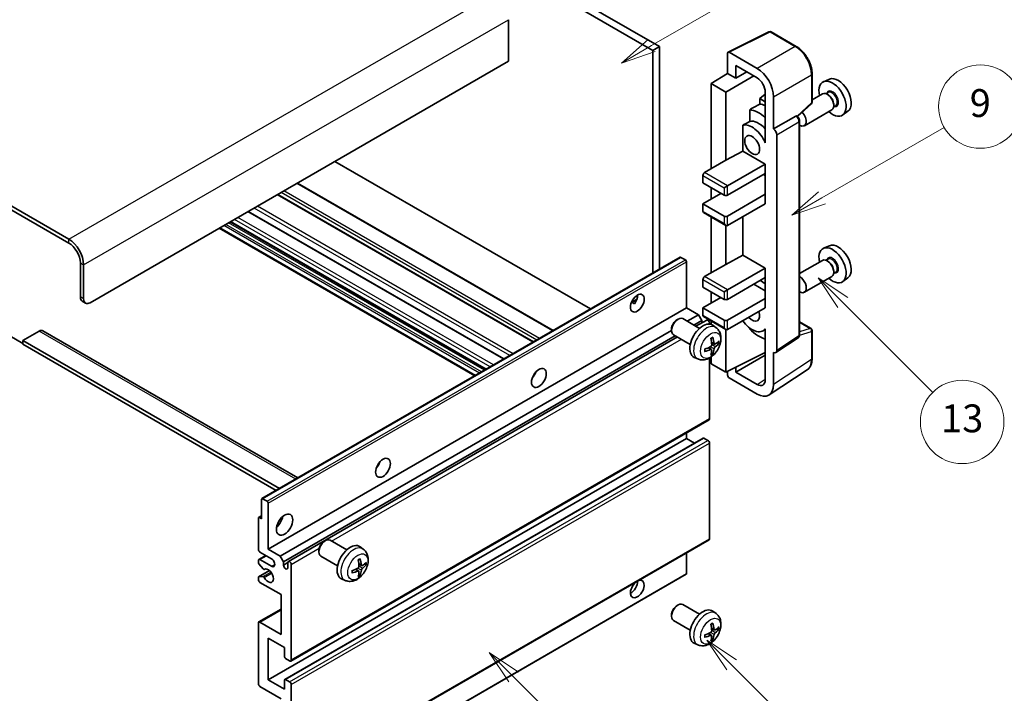
# Model space of a CAD drawing. Units: millimetres. Extents: x -1 to 8280, y -6 to 1118.
# Drawn here: x 255 to 467, y 518 to 664 of the extents above; entities that cross this region are included whole.
import ezdxf

# ---------------------------------------------------------------- set-up
doc = ezdxf.new("R2010")
doc.units = ezdxf.units.MM
for name, color, linetype, lineweight in [('Symbol (TK)', 100, 'Continuous', 18), ('Visible (ISO)', 7, 'Continuous', 35), ('Visible Narrow (ISO)', 7, 'Continuous', 25)]:
    doc.layers.add(name, color=color, linetype=linetype, lineweight=lineweight)
doc.styles.add('Note Text (TK2)', font='MS PGothic.ttf')

# ---------------------------------------------------------------- blocks, each defined once
blk = doc.blocks.new('バルーン5')
at = {"layer": 'Symbol (TK)', "color": 100}
for p, q in [((145.257, 229.291), (162.153, 239.046)), ((145.007, 229.724), (143.092, 228.041)), ((145.257, 229.291), (143.092, 228.041)), ((143.092, 228.041), (145.507, 228.858))]:
    blk.add_line(p, q, dxfattribs=at)
at = {"layer": 'Symbol (TK)'}
blk.add_circle((164.751, 240.546), 3, dxfattribs=at)
at = {"layer": 'Symbol (TK)', "color": 7, "insert": (164.751, 240.528), "char_height": 2, "attachment_point": 5, "style": 'Note Text (TK2)'}
blk.add_mtext('2', dxfattribs=at)
blk = doc.blocks.new('バルーン6')
at = {"layer": 'Symbol (TK)', "color": 100}
for p, q in [((135.352, 183.905), (133.585, 185.673)), ((135.706, 184.259), (133.585, 185.673)), ((133.585, 185.673), (134.999, 183.552)), ((135.352, 183.905), (143.295, 175.963))]:
    blk.add_line(p, q, dxfattribs=at)
at = {"layer": 'Symbol (TK)'}
blk.add_circle((145.408, 173.85), 3, dxfattribs=at)
at = {"layer": 'Symbol (TK)', "color": 7, "insert": (145.408, 173.844), "char_height": 2, "attachment_point": 5, "style": 'Note Text (TK2)'}
blk.add_mtext('3', dxfattribs=at)
blk = doc.blocks.new('バルーン8')
at = {"layer": 'Symbol (TK)', "color": 100}
for p, q in [((151.008, 184.777), (149.24, 186.544)), ((151.361, 185.13), (149.24, 186.544)), ((149.24, 186.544), (150.654, 184.423)), ((151.008, 184.777), (158.022, 177.762))]:
    blk.add_line(p, q, dxfattribs=at)
at = {"layer": 'Symbol (TK)'}
blk.add_circle((160.135, 175.649), 3, dxfattribs=at)
at = {"layer": 'Symbol (TK)', "color": 7, "insert": (160.135, 175.632), "char_height": 2, "attachment_point": 5, "style": 'Note Text (TK2)'}
blk.add_mtext('12', dxfattribs=at)
blk = doc.blocks.new('バルーン9')
at = {"layer": 'Symbol (TK)', "color": 100}
for p, q in [((158.992, 210.824), (157.224, 212.592)), ((159.346, 211.178), (157.224, 212.592)), ((157.224, 212.592), (158.639, 210.47)), ((158.992, 210.824), (165.461, 204.355))]:
    blk.add_line(p, q, dxfattribs=at)
at = {"layer": 'Symbol (TK)'}
blk.add_circle((167.574, 202.242), 3, dxfattribs=at)
at = {"layer": 'Symbol (TK)', "color": 7, "insert": (167.574, 202.236), "char_height": 2, "attachment_point": 5, "style": 'Note Text (TK2)'}
blk.add_mtext('13', dxfattribs=at)
blk = doc.blocks.new('バルーン11')
at = {"layer": 'Symbol (TK)', "color": 100}
for p, q in [((157.496, 218.341), (166.274, 223.409)), ((157.246, 218.774), (155.331, 217.091)), ((157.496, 218.341), (155.331, 217.091)), ((155.331, 217.091), (157.746, 217.908))]:
    blk.add_line(p, q, dxfattribs=at)
at = {"layer": 'Symbol (TK)'}
blk.add_circle((168.872, 224.909), 3, dxfattribs=at)
at = {"layer": 'Symbol (TK)', "color": 7, "insert": (168.872, 224.903), "char_height": 2, "attachment_point": 5, "style": 'Note Text (TK2)'}
blk.add_mtext('9', dxfattribs=at)

msp = doc.modelspace()

# ---------------------------------------------------------------- linework, layer by layer
at = {"layer": 'Visible (ISO)'}
for p, q in [((293.4446, 713.7017), (391.3789, 657.1593)), ((294.8588, 714.5182), (392.7931, 657.9758)), ((265.5139, 616.4161), (161.2156, 676.6327)), ((265.5139, 615.5996), (161.2156, 675.8162)), ((360.2662, 663.7729), (360.2662, 654.7914)), ((407.5779, 656.7603), (416.3775, 661.1551)), ((422.2702, 658.0119), (416.8509, 661.1408)), ((392.7931, 657.9758), (391.3789, 657.1593)), ((392.7931, 657.9758), (392.7931, 609.9448)), ((391.3789, 657.1593), (391.3789, 609.1283)), ((407.4656, 656.5267), (407.4656, 652.1783)), ((413.8317, 653.2593), (407.8189, 656.7307)), ((360.2662, 654.7914), (270.1101, 602.7398)), ((409.2344, 651.1571), (409.2344, 653.871)), ((409.2344, 653.871), (413.8295, 651.218)), ((403.93, 649.9945), (407.4656, 652.1783)), ((407.112, 648.1574), (413.1214, 651.6269)), ((407.4656, 652.1783), (409.2344, 651.1571)), ((409.2344, 651.1571), (411.5848, 652.514)), ((425.7003, 646.0171), (425.7003, 652.0709)), ((407.112, 648.1574), (403.93, 649.9945)), ((403.93, 649.9945), (403.93, 631.6233)), ((429.422, 650.9526), (428.1503, 650.3898)), ((407.112, 633.4605), (407.112, 648.1574)), ((415.5962, 647.7025), (414.43, 646.7413)), ((415.5962, 648.158), (415.5962, 638.3583)), ((427.9192, 647.7829), (425.7003, 646.5018)), ((429.1266, 648.0758), (428.6593, 647.8061)), ((429.1667, 647.5409), (428.9192, 647.6838)), ((415.5962, 646.068), (414.43, 646.7413)), ((414.43, 646.7413), (414.43, 645.5784)), ((417.3651, 640.1966), (417.3651, 647.1393)), ((422.5411, 642.8742), (425.5399, 645.6502)), ((430.7766, 645.2179), (430.3093, 644.9482)), ((430.3334, 645.5201), (430.3334, 645.2343)), ((412.2346, 644.3633), (412.2346, 641.8269)), ((417.3651, 640.1966), (422.1539, 642.9614)), ((422.392, 642.979), (422.3832, 642.9841)), ((429.9192, 644.3188), (424.0219, 640.914)), ((433.4156, 644.0354), (432.2924, 643.2155)), ((410.771, 640.9976), (410.771, 635.4304)), ((422.9953, 595.7929), (422.9953, 641.934)), ((417.3655, 640.1963), (417.3651, 640.1966)), ((418.0722, 592.431), (418.0722, 638.9723)), ((415.5958, 638.3586), (415.5962, 638.3588)), ((415.5962, 638.3583), (415.5958, 638.3586)), ((415.5958, 638.3586), (415.5958, 637.1887)), ((407.112, 633.4605), (410.771, 635.4304)), ((410.771, 635.4304), (415.5973, 632.644)), ((377.9621, 601.382), (322.8603, 633.1951)), ((402.5158, 630.8068), (407.112, 633.4605)), ((407.4656, 627.9491), (415.5973, 632.644)), ((415.5973, 632.644), (415.5973, 630.6027)), ((407.4656, 625.9079), (415.5973, 630.6027)), ((415.2438, 630.3986), (415.5958, 630.1953)), ((415.5958, 630.6018), (415.5958, 626.1129)), ((369.9061, 596.7309), (314.8043, 628.544)), ((402.1623, 630.1945), (402.1623, 628.5615)), ((402.1623, 628.5615), (406.7585, 625.9079)), ((365.6341, 594.2645), (310.5323, 626.0776)), ((402.1623, 624.0707), (406.0514, 626.3161)), ((403.93, 627.5409), (403.93, 625.0914)), ((406.7585, 627.5409), (407.4656, 627.9491)), ((407.4656, 621.4171), (415.5973, 626.112)), ((415.5958, 626.1129), (415.5973, 626.112)), ((415.5973, 626.112), (415.5973, 624.0707)), ((406.7585, 621.4171), (402.1623, 624.0707)), ((402.1623, 624.0707), (402.1623, 622.4378)), ((407.4656, 619.3759), (415.5973, 624.0707)), ((359.2874, 590.6002), (304.1856, 622.4133)), ((402.2658, 622.2089), (407.112, 619.4109)), ((355.3882, 588.349), (300.2864, 620.1621)), ((403.93, 621.248), (403.93, 609.1697)), ((410.771, 621.2843), (410.771, 612.9768)), ((352.9962, 586.968), (297.8944, 618.781)), ((407.112, 611.0068), (407.112, 619.4109)), ((429.422, 615.0267), (428.1503, 614.4639)), ((267.9888, 603.9645), (267.9888, 611.313)), ((307.1185, 560.4805), (397.2747, 612.5322)), ((398.4146, 611.9458), (397.4247, 612.5173)), ((398.6267, 601.6171), (398.6267, 611.5783)), ((407.112, 611.0068), (410.771, 612.9768)), ((410.771, 612.9768), (415.5973, 610.1903)), ((427.9192, 611.857), (422.9953, 609.0142)), ((429.1266, 612.15), (428.6593, 611.8802)), ((429.1667, 611.6151), (428.9192, 611.758)), ((268.6959, 603.5563), (268.6959, 610.9047)), ((402.5158, 608.3532), (407.112, 611.0068)), ((407.4656, 605.4954), (415.5973, 610.1903)), ((415.5973, 610.1903), (415.5973, 608.1491)), ((430.7766, 609.2921), (430.3093, 609.0223)), ((430.3334, 609.5943), (430.3334, 609.3085)), ((402.1623, 607.7408), (402.1623, 606.1078)), ((407.4656, 603.4542), (415.5973, 608.1491)), ((415.5958, 608.1482), (415.5958, 603.6592)), ((429.9192, 608.3929), (424.0219, 604.9881)), ((433.4156, 608.1096), (432.2924, 607.2897)), ((402.1623, 606.1078), (406.7585, 603.4542)), ((403.93, 605.0872), (403.93, 602.6377)), ((406.7585, 605.0872), (407.4656, 605.4954)), ((413.1224, 606.7202), (415.5958, 605.2922)), ((268.403, 603.049), (269.1101, 602.6407)), ((386.7442, 602.7782), (387.9388, 603.4679)), ((386.9318, 602.785), (387.4267, 602.4992)), ((402.1623, 601.6171), (406.0514, 603.8625)), ((407.4656, 598.9635), (415.5973, 603.6583)), ((415.5958, 603.6592), (415.5973, 603.6583)), ((415.5973, 603.6583), (415.5973, 601.6171)), ((308.4706, 549.5654), (398.6267, 601.6171)), ((401.2077, 600.127), (398.6267, 601.6171)), ((406.7585, 598.9635), (402.1623, 601.6171)), ((402.1623, 601.6171), (402.1623, 599.9841)), ((407.4656, 596.9222), (415.5973, 601.6171)), ((396.5057, 599.0213), (396.8095, 599.1966)), ((401.4302, 597.2048), (397.8091, 599.2954)), ((398.7883, 598.7301), (401.2077, 600.127)), ((400.2025, 597.9136), (401.9148, 598.9022)), ((400.6571, 597.6512), (402.9729, 598.9882)), ((401.9148, 598.9022), (401.2077, 600.127)), ((401.9148, 598.3773), (401.9148, 598.9022)), ((402.2658, 599.7552), (407.112, 596.9573)), ((403.93, 598.7944), (403.93, 598.0429)), ((422.9953, 598.6017), (425.4503, 597.1843)), ((259.1499, 596.616), (255.6144, 594.5748)), ((259.8999, 596.6903), (314.8679, 564.9546)), ((311.0516, 548.0753), (395.3949, 596.771)), ((395.3949, 597.0972), (395.3949, 596.7465)), ((403.5765, 598.1177), (403.5765, 598.3511)), ((404.9819, 597.348), (404.2822, 597.8588)), ((407.112, 587.7366), (407.112, 596.9573)), ((412.2346, 597.2801), (412.2346, 597.0466)), ((415.5958, 596.9479), (415.1439, 596.687)), ((415.5958, 597.0741), (415.5958, 595.9042)), ((425.7003, 590.6975), (425.7003, 596.7513)), ((252.786, 595.5954), (255.6144, 593.9624)), ((255.6144, 594.5748), (255.6144, 593.7583)), ((310.893, 562.6597), (255.6144, 594.5748)), ((311.7587, 546.8506), (396.2025, 595.6042)), ((312.8168, 546.9366), (396.6571, 595.3418)), ((399.4302, 593.7407), (395.8091, 595.8313)), ((415.5958, 595.9042), (415.5962, 595.904)), ((415.5962, 595.904), (415.5962, 586.1043)), ((417.8824, 591.984), (422.6761, 595.1522)), ((310.1859, 562.2514), (255.6144, 593.7583)), ((403.995, 592.6208), (403.4055, 593.0512)), ((404.2328, 591.8317), (404.0084, 592.0667)), ((404.6825, 593.8115), (404.015, 594.1069)), ((405.169, 594.0769), (405.4848, 594.0001)), ((417.3651, 585.0805), (417.3651, 592.0233)), ((417.3651, 592.0233), (417.3655, 592.023)), ((401.082, 590.5933), (400.2898, 590.9438)), ((403.5765, 577.7346), (403.5765, 590.8023)), ((403.93, 591.0273), (403.93, 589.5738)), ((407.112, 587.7366), (415.5962, 591.9739)), ((409.2344, 587.7373), (415.5962, 591.4103)), ((403.93, 589.5738), (407.112, 587.7366)), ((407.4656, 587.9132), (407.4656, 587.124)), ((409.2344, 587.7373), (409.2344, 588.7966)), ((416.4161, 582.8456), (424.6218, 588.2689)), ((365.6957, 586.9004), (365.5777, 586.9685)), ((407.8189, 586.512), (413.8317, 583.0405)), ((413.8295, 585.0843), (409.2344, 587.7373)), ((313.3168, 525.454), (403.4729, 577.5057)), ((308.4706, 521.3963), (398.6267, 573.448)), ((312.0683, 521.4928), (402.2244, 573.5445)), ((398.6267, 573.448), (398.6267, 574.7077)), ((400.342, 572.4577), (398.6267, 573.448)), ((403.2229, 573.0397), (402.3744, 573.5296)), ((403.5765, 551.8108), (403.5765, 572.4273)), ((307.0564, 556.0974), (307.0564, 560.3432)), ((307.2685, 560.4657), (308.2585, 559.8941)), ((308.4706, 559.5267), (308.4706, 549.5654)), ((306.3493, 549.5654), (306.3493, 556.2607)), ((306.4114, 556.398), (307.0564, 556.7704)), ((306.5614, 556.3832), (307.0564, 556.0974)), ((313.3168, 499.5303), (403.4729, 551.5819)), ((320.4917, 551.2562), (320.7955, 551.4315)), ((325.4162, 549.4397), (321.7952, 551.5304)), ((328.9679, 549.583), (328.2682, 550.0937)), ((306.4529, 547.3448), (307.9706, 548.2211)), ((309.1777, 547.5242), (306.7029, 548.9531)), ((308.4706, 549.5654), (311.0516, 548.0753)), ((311.0516, 548.0753), (311.7587, 546.8506)), ((319.3809, 549.3322), (319.3809, 548.9815)), ((323.4162, 545.9756), (319.7952, 548.0663)), ((398.6267, 544.299), (398.6267, 548.784)), ((306.3493, 546.6994), (306.3493, 547.1159)), ((307.3557, 545.306), (306.4554, 546.426)), ((306.7029, 547.3201), (309.1777, 545.8912)), ((311.7587, 546.8506), (311.7587, 546.1157)), ((311.7587, 546.1157), (312.7133, 546.6669)), ((312.7133, 545.5646), (312.7133, 546.7077)), ((313.4204, 546.2994), (313.4204, 525.6829)), ((328.6685, 546.0465), (328.001, 546.3418)), ((329.1551, 546.3119), (329.4708, 546.2351)), ((306.3493, 543.0335), (306.3493, 543.4664)), ((306.4114, 543.6037), (308.7505, 544.9542)), ((306.4576, 543.6174), (307.358, 543.6814)), ((307.6118, 545.1971), (307.7284, 545.2644)), ((308.4085, 492.11), (398.5646, 544.1617)), ((327.981, 544.8558), (327.3915, 545.2861)), ((328.2188, 544.0666), (327.9945, 544.3017)), ((311.2991, 539.7675), (306.7029, 542.4211)), ((325.068, 542.8282), (324.2759, 543.1788)), ((311.2991, 531.1943), (311.2991, 539.7675)), ((396.5057, 537.3758), (396.8095, 537.5511)), ((401.4302, 535.5593), (397.8091, 537.6499)), ((306.4529, 533.8726), (311.2991, 536.6706)), ((395.3949, 535.4518), (395.3949, 535.101)), ((404.9819, 535.7026), (404.2822, 536.2133)), ((306.3493, 520.5798), (306.3493, 533.6438)), ((306.7029, 533.8479), (311.2991, 531.1943)), ((399.4302, 532.0952), (395.8091, 534.1858)), ((403.995, 530.9753), (403.4055, 531.4057)), ((404.6825, 532.166), (404.015, 532.4614)), ((405.169, 532.4314), (405.4848, 532.3546)), ((308.4706, 530.3778), (308.4706, 521.3963)), ((312.0062, 528.3365), (308.4706, 530.3778)), ((401.082, 528.9478), (400.2898, 529.2984)), ((404.2328, 530.1862), (404.0084, 530.4212)), ((312.0062, 526.3361), (312.0062, 528.3365)), ((313.0668, 525.4788), (312.2183, 525.9687)), ((311.2991, 517.3138), (306.7029, 519.9674)), ((308.4706, 521.3963), (312.0062, 519.3551)), ((312.0062, 519.3551), (312.0062, 521.3555)), ((312.2183, 521.478), (313.0668, 520.9881)), ((313.4204, 520.3757), (313.4204, 499.7591))]:
    msp.add_line(p, q, dxfattribs=at)
for centre, start, end in [((416.6009, 660.7077), 60, 116.538708), ((425.2003, 646.0171), 312.789481, 0), ((425.2003, 596.7513), 0, 60)]:
    msp.add_arc(centre, 0.5, start, end, dxfattribs=at)
for centre, major_axis, ratio, start_param, end_param in [((407.8193, 656.322), (-0.2503, 0.4335), 0.5766475, 5.49839613, 7.06797448), ((413.8274, 649.1768), (2.5, -4.3301), 0.5780539, 0.78600715, 2.3555855), ((431.2951, 647.4225), (-2.0006, 3.4652), 0.57735027, 3.20349601, 6.22128195), ((413.8274, 649.1768), (1.25, -2.1651), 0.5780539, 0.78600715, 2.3555855), ((430.093, 646.7285), (2.075, -3.594), 0.57735027, 5.21524242, 10.49272085), ((428.9192, 646.0508), (-1, 1.7321), 0.57735027, 3.14159265, 6.28318531), ((429.1667, 646.1937), (0.825, -1.4289), 0.57735027, 0.78539816, 2.35619449), ((469.98, 669.7573), (-157.1491, -84.7069), 0.03019869, 5.05735747, 5.07233245), ((416.3044, 638.7677), (-3.75, 6.4952), 0.57735027, 5.63172375, 5.85903195), ((414.1831, 637.5429), (3.75, -6.4952), 0.57735027, 2.0864725, 2.73241428), ((422.142, 642.546), (-0.2373, -0.4403), 0.55686057, 3.12531633, 3.87580791), ((423.0219, 642.646), (1, -1.7321), 0.57735027, 5.47896434, 8.23821578), ((469.98, 669.7573), (-99.5278, -53.6477), 0.03019869, 5.31498469, 5.33315467), ((412.7689, 636.7264), (-2.375, 4.1136), 0.57735027, 4.49744439, 6.13482916), ((414.1831, 637.5429), (-2.375, 4.1136), 0.57735027, 5.06353528, 6.11665917), ((417.3646, 639.3798), (0.5, -0.866), 0.5780539, 0.78600715, 2.3555855), ((402.5158, 630.3986), (-0.25, -0.433), 0.57735027, 3.92699082, 5.49778714), ((407.112, 626.112), (0.5, 0), 0.57735027, 3.92699082, 5.49778714), ((402.5158, 622.6419), (-0.25, -0.433), 0.57735027, 5.49778714, 6.28318531), ((407.112, 621.6213), (-0.5, 0), 0.57735027, 0.78539816, 2.35619449), ((407.112, 619.9883), (-0.3536, 0.6124), 0.57735027, 1.57079633, 3.14159265), ((265.5139, 612.7419), (-2.25, 3.8971), 0.57735027, 3.92699082, 5.49778714), ((265.5139, 612.7419), (-1.75, 3.0311), 0.57735027, 3.92699082, 5.49778714), ((431.2951, 611.4967), (-2.0006, 3.4652), 0.57735027, 3.20349601, 6.22128195), ((430.093, 610.8027), (2.075, -3.594), 0.57735027, 5.21524242, 10.49272085), ((397.4247, 612.2724), (-0.15, 0.2598), 0.57735027, 5.49778714, 6.28318531), ((398.4146, 611.7008), (-0.15, 0.2598), 0.57735027, 3.92699082, 5.49778714), ((428.9192, 610.125), (-1, 1.7321), 0.57735027, 3.14159265, 6.28318531), ((429.1667, 610.2679), (0.825, -1.4289), 0.57735027, 0.78539816, 2.35619449), ((402.5158, 607.9449), (-0.25, -0.433), 0.57735027, 3.92699082, 5.49778714), ((414.1831, 601.6171), (3.75, -6.4952), 0.57735027, 2.08655682, 2.29157027), ((423.0219, 606.7202), (1, -1.7321), 0.57735027, 5.47896434, 8.6582026), ((269.403, 604.781), (-1, -1.7321), 0.57735027, 5.49778714, 6.28318531), ((270.1101, 604.3728), (-1, -1.7321), 0.57735027, 5.49778714, 7.06858347), ((386.6059, 603.4542), (1.05, 1.8187), 0.57735027, 4.51267636, 5.54433963), ((407.112, 603.6583), (0.5, 0), 0.57735027, 3.92699082, 5.49778714), ((412.7689, 600.8006), (1.125, -1.9486), 0.57735027, 5.03207624, 7.53429437), ((396.8091, 597.5634), (-1, -1.7321), 0.57735027, 3.14159265, 6.28318531), ((396.5054, 597.7387), (-0.7853, -1.3602), 0.57735027, 3.92675802, 5.49801994), ((402.5158, 600.1882), (-0.25, -0.433), 0.57735027, 5.49778714, 6.28318531), ((403.2229, 598.5552), (-0.25, 0.433), 0.57735027, 3.92699082, 6.28318531), ((407.112, 599.1676), (-0.5, 0), 0.57735027, 0.78539816, 2.35619449), ((412.7689, 600.8006), (2.375, -4.1136), 0.57735027, 4.86180895, 6.4981299), ((259.1499, 595.3913), (0.75, 1.299), 0.57735027, 0, 0.78539816), ((402.1623, 594.4727), (-2, -3.4641), 0.57735027, 3.0796893, 6.34508866), ((407.112, 597.5346), (-0.3536, 0.6124), 0.57735027, 1.57079633, 3.14159265), ((414.1831, 601.6171), (-3.75, 6.4952), 0.57735027, 1.9799747, 2.62591648), ((399.8655, 595.907), (2.5666, -5.9702), 0.55353421, 0.95931878, 1.19830308), ((399.668, 595.7929), (-3.9094, 5.191), 0.59526289, 3.96282307, 4.20180736), ((399.7617, 595.7389), (-6.4957, -0.1911), 0.49462411, 2.44776077, 2.68674507), ((399.7718, 595.7447), (-6.4536, -0.7624), 0.55353421, 1.94328958, 2.18227387), ((399.7718, 595.9727), (6.4503, -0.7902), 0.59526289, 5.2229706, 5.46195489), ((399.8655, 595.9186), (3.0824, -5.721), 0.49462411, 0.45484759, 0.69383188), ((399.668, 595.8046), (-3.4375, 5.5149), 0.65417299, 3.55978145, 3.79876575), ((399.7617, 595.9669), (6.4948, -0.2196), 0.65417299, 5.62601221, 5.86499651), ((417.3646, 592.8405), (0.5006, -0.8671), 0.5766475, 5.49839613, 7.06797448), ((364.6856, 587.7366), (1.125, 1.9486), 0.57735027, 4.37255207, 5.05222589), ((407.8193, 586.9203), (-0.25, 0.433), 0.5780539, 0.78600715, 2.3555855), ((413.8274, 587.128), (1.2515, -2.1677), 0.5766475, 5.49839613, 7.06797448), ((413.8274, 587.128), (2.503, -4.3354), 0.5766475, 5.49839613, 7.06797448), ((403.2229, 577.9387), (0.25, -0.433), 0.57735027, 0, 0.78539816), ((402.3744, 573.2847), (-0.15, 0.2598), 0.57735027, 5.49778714, 6.28318531), ((403.2229, 572.6315), (-0.25, 0.433), 0.57735027, 3.92699082, 5.49778714), ((331.098, 568.3449), (1.125, 1.9486), 0.57735027, 4.37255207, 5.05222589), ((307.2685, 560.2207), (-0.15, 0.2598), 0.57735027, 5.49778714, 7.06858347), ((308.2585, 559.6492), (0.15, -0.2598), 0.57735027, 0.78539816, 2.35619449), ((306.5614, 556.1382), (-0.15, 0.2598), 0.57735027, 5.49778714, 7.06858347), ((309.8848, 556.0974), (1.25, 2.1651), 0.57735027, 4.15479015, 5.26998781), ((320.7952, 549.7983), (-1, -1.7321), 0.57735027, 3.14159264, 6.28318531), ((403.2229, 552.0149), (0.25, -0.433), 0.57735027, 0, 0.78539816), ((320.4914, 549.9737), (-0.7853, -1.3602), 0.57735027, 3.92675802, 5.49801994), ((326.1483, 546.7077), (-2, -3.4641), 0.57735027, 3.0796893, 6.34508866), ((306.7029, 549.3613), (-0.25, 0.433), 0.57735027, 0.78539816, 2.35619449), ((309.1777, 546.7077), (0.5, -0.866), 0.57735027, 5.49778714, 8.6393798), ((323.6541, 548.0279), (-3.9094, 5.191), 0.59526289, 3.96282307, 4.20180736), ((306.7029, 546.9118), (-0.25, 0.433), 0.57735027, 5.49778714, 7.06858347), ((306.5614, 546.5769), (-0.15, 0.2598), 0.57735027, 0.78539816, 1.83259571), ((308.4706, 543.85), (0.8, -1.3856), 0.57735027, 4.64839472, 9.48884921), ((312.236, 545.9052), (0.3398, -0.5886), 0.57735027, 4.04450246, 6.95107183), ((313.0668, 546.5036), (-0.25, 0.433), 0.57735027, 3.92699082, 7.06858347), ((323.7578, 547.9797), (-6.4536, -0.7624), 0.55353421, 1.94328958, 2.18227387), ((323.8515, 548.1419), (2.5666, -5.9702), 0.55353421, 0.95931878, 1.19830308), ((323.7477, 547.9738), (-6.4957, -0.1911), 0.49462411, 2.44776077, 2.68674507), ((323.7477, 548.2018), (6.4948, -0.2196), 0.65417299, 5.62601221, 5.86499651), ((306.5614, 543.3439), (-0.15, 0.2598), 0.57735027, 6.00942214, 7.06858347), ((307.4618, 545.4569), (0.15, -0.2598), 0.57735027, 4.97418837, 6.34725656), ((307.4618, 543.4078), (-0.15, 0.2598), 0.57735027, 4.64839472, 6.00942214), ((323.7578, 548.2077), (6.4503, -0.7902), 0.59526289, 5.2229706, 5.46195489), ((323.8515, 548.1536), (3.0824, -5.721), 0.49462411, 0.45484759, 0.69383188), ((323.6541, 548.0396), (-3.4375, 5.5149), 0.65417299, 3.55978145, 3.79876575), ((398.4146, 544.4215), (0.15, -0.2598), 0.57735027, 0, 0.78539816), ((306.7029, 542.8293), (-0.25, 0.433), 0.57735027, 0.78539816, 2.35619449), ((388.0201, 540.9922), (1.05, 1.8187), 0.57735027, 1.019141, 6.83484064), ((386.6059, 541.8087), (1.05, 1.8187), 0.57735027, 3.88043833, 5.51821391), ((396.8091, 535.9179), (-1, -1.7321), 0.57735027, 3.14159265, 6.28318531), ((396.5054, 536.0932), (-0.7853, -1.3602), 0.57735027, 3.92675802, 5.49801994), ((402.1623, 532.8273), (-2, -3.4641), 0.57735027, 3.0796893, 6.34508866), ((306.7029, 533.4396), (-0.25, 0.433), 0.57735027, 5.49778714, 7.06858347), ((399.8655, 534.2615), (2.5666, -5.9702), 0.55353421, 0.95931878, 1.19830308), ((399.668, 534.1475), (-3.9094, 5.191), 0.59526289, 3.96282307, 4.20180736), ((399.7617, 534.0934), (-6.4957, -0.1911), 0.49462411, 2.44776077, 2.68674507), ((399.7718, 534.0992), (-6.4536, -0.7624), 0.55353421, 1.94328958, 2.18227387), ((399.7718, 534.3272), (6.4503, -0.7902), 0.59526289, 5.2229706, 5.46195489), ((399.8655, 534.2732), (3.0824, -5.721), 0.49462411, 0.45484759, 0.69383188), ((399.668, 534.1591), (-3.4375, 5.5149), 0.65417299, 3.55978145, 3.79876575), ((399.7617, 534.3214), (6.4948, -0.2196), 0.65417299, 5.62601221, 5.86499651), ((312.2183, 526.2136), (-0.15, 0.2598), 0.57735027, 0.78539816, 2.35619449), ((313.0668, 525.887), (0.25, -0.433), 0.57735027, 5.49778714, 7.06858347), ((306.7029, 520.3757), (-0.25, 0.433), 0.57735027, 0.78539816, 2.35619449), ((312.2183, 521.233), (-0.15, 0.2598), 0.57735027, 5.49778714, 7.06858347), ((313.0668, 520.5798), (0.25, -0.433), 0.57735027, 0.78539816, 2.35619449)]:
    msp.add_ellipse(centre, major_axis=major_axis, ratio=ratio, start_param=start_param, end_param=end_param, dxfattribs=at)
for centre, major_axis in [((412.7689, 636.7264), (-1.125, 1.9486)), ((388.0201, 602.6377), (1.05, 1.8187)), ((366.8069, 586.5119), (1.125, 1.9486)), ((333.2194, 567.1201), (1.125, 1.9486)), ((312.0062, 554.8727), (1.25, 2.1651))]:
    msp.add_ellipse(centre, major_axis=major_axis, ratio=0.57735027, dxfattribs=at)
for points, knots in [([(425.7003, 652.0709), (425.7003, 652.2859), (425.6857, 652.5067), (425.6286, 652.9556), (425.5862, 653.1838), (425.4751, 653.643), (425.4064, 653.874), (425.2445, 654.3344), (425.1514, 654.5637), (424.9428, 655.0156), (424.8274, 655.2383), (424.5768, 655.6723), (424.4417, 655.8836), (424.1546, 656.2902), (424.0026, 656.4855), (423.6848, 656.8559), (423.5191, 657.0309), (423.1769, 657.3567), (423.0006, 657.5075), (422.6403, 657.7814), (422.4564, 657.9044), (422.2702, 658.0119)], [-0.78478918, -0.78478918, -0.78478918, -0.78478918, -0.62783134, -0.62783134, -0.47087351, -0.47087351, -0.31391567, -0.31391567, -0.15695784, -0.15695784, 0, 0, 0.15695784, 0.15695784, 0.31391567, 0.31391567, 0.47087351, 0.47087351, 0.62783134, 0.62783134, 0.78478918, 0.78478918, 0.78478918, 0.78478918]), ([(422.9953, 641.934), (422.9953, 642.0221), (422.9837, 642.1064), (422.9443, 642.269), (422.9165, 642.3473), (422.8472, 642.4973), (422.8058, 642.5691), (422.7105, 642.7041), (422.6566, 642.7674), (422.5354, 642.8827), (422.4682, 642.935), (422.392, 642.979)], [-0.78478918, -0.78478918, -0.78478918, -0.78478918, -0.47087351, -0.47087351, -0.15695784, -0.15695784, 0.15695784, 0.15695784, 0.47087351, 0.47087351, 0.78478918, 0.78478918, 0.78478918, 0.78478918]), ([(386.7421, 602.7726), (386.7512, 602.7767), (386.7601, 602.7803), (386.7962, 602.7934), (386.8266, 602.8009), (386.8838, 602.8029), (386.9106, 602.7973), (386.9318, 602.785)], [-0.0208094325, -0.0208094325, -0.0208094325, -0.0208094325, -0.0179856969, -0.0179856969, -0.0089928485, -0.0089928485, 0, 0, 0, 0]), ([(404.9819, 597.348), (405.2076, 597.1833), (405.3994, 596.9806), (405.7194, 596.5178), (405.8371, 596.2549), (406.0146, 595.6603), (406.0513, 595.3286), (406.0441, 594.5955), (405.9763, 594.1966), (405.7439, 593.4035), (405.5737, 593.0107), (405.1523, 592.2768), (404.9024, 591.9353), (404.3261, 591.3214), (403.9997, 591.0488), (403.2757, 590.6262), (402.8796, 590.4675), (402.1054, 590.3659), (401.7499, 590.3796), (401.292, 590.5092), (401.1856, 590.5474), (401.082, 590.5933)], [5.5596905, 5.5596905, 5.5596905, 5.5596905, 5.76465035, 5.76465035, 5.99724023, 5.99724023, 6.29459763, 6.29459763, 6.66985758, 6.66985758, 7.06428247, 7.06428247, 7.45411883, 7.45411883, 7.84838663, 7.84838663, 8.22269251, 8.22269251, 8.4943548, 8.4943548, 8.57747644, 8.57747644, 8.57747644, 8.57747644]), ([(403.8913, 594.9859), (403.9066, 594.9967), (403.9218, 595.0072), (403.9635, 595.0352), (403.9899, 595.0522), (404.0428, 595.0843), (404.0692, 595.0995), (404.1218, 595.1282), (404.148, 595.1417), (404.2001, 595.1668), (404.226, 595.1785), (404.2517, 595.1893)], [4.599557922, 4.599557922, 4.599557922, 4.599557922, 4.630897721, 4.630897721, 4.685414191, 4.685414191, 4.739930661, 4.739930661, 4.794447131, 4.794447131, 4.848963601, 4.848963601, 4.848963601, 4.848963601]), ([(404.2744, 595.2865), (404.2786, 595.274), (404.2813, 595.2602), (404.2824, 595.2367), (404.2803, 595.2234), (404.2722, 595.2049), (404.2648, 595.1964), (404.2552, 595.1909), (404.2535, 595.19), (404.2517, 595.1893)], [0.0145600729, 0.0145600729, 0.0145600729, 0.0145600729, 0.0187226824, 0.0187226824, 0.0234298311, 0.0234298311, 0.0280690561, 0.0280690561, 0.028985175, 0.028985175, 0.028985175, 0.028985175]), ([(422.6761, 595.1522), (422.7242, 595.1841), (422.7677, 595.222), (422.8421, 595.3044), (422.8729, 595.3489), (422.9228, 595.4391), (422.9418, 595.485), (422.9705, 595.5755), (422.9802, 595.6202), (422.9926, 595.7079), (422.9953, 595.7508), (422.9953, 595.7929)], [0.03486413, 0.03486413, 0.03486413, 0.03486413, 0.184849139, 0.184849139, 0.334834148, 0.334834148, 0.484819157, 0.484819157, 0.634804167, 0.634804167, 0.784789176, 0.784789176, 0.784789176, 0.784789176]), ([(402.5864, 592.305), (402.5867, 592.303), (402.5868, 592.3011), (402.5868, 592.2901), (402.5832, 592.2795), (402.5712, 592.2632), (402.5607, 592.2547), (402.5398, 592.2439), (402.5266, 592.2393), (402.5136, 592.2367)], [0.0455535579, 0.0455535579, 0.0455535579, 0.0455535579, 0.0464696768, 0.0464696768, 0.0511089018, 0.0511089018, 0.0558160505, 0.0558160505, 0.05997866, 0.05997866, 0.05997866, 0.05997866]), ([(402.5865, 592.305), (402.5829, 592.3326), (402.5801, 592.3609), (402.5758, 592.4186), (402.5744, 592.448), (402.5729, 592.5079), (402.5729, 592.5384), (402.5743, 592.6002), (402.5758, 592.6316), (402.5792, 592.6817), (402.5806, 592.7002), (402.5824, 592.7187)], [3.005018033, 3.005018033, 3.005018033, 3.005018033, 3.059534503, 3.059534503, 3.114050973, 3.114050973, 3.168567443, 3.168567443, 3.223083913, 3.223083913, 3.254423712, 3.254423712, 3.254423712, 3.254423712]), ([(404.0448, 593.6429), (404.0461, 593.6063), (404.0411, 593.5646), (404.0173, 593.482), (403.9985, 593.4411), (403.9543, 593.3704), (403.9259, 593.336), (403.8713, 593.2875), (403.8466, 593.2703), (403.8222, 593.2574)], [0, 0, 0, 0, 0.0125039067, 0.0125039067, 0.0250078135, 0.0250078135, 0.0375277995, 0.0375277995, 0.0466766392, 0.0466766392, 0.0466766392, 0.0466766392]), ([(403.8222, 592.6238), (403.8546, 592.6369), (403.8881, 592.6444), (403.9478, 592.6438), (403.9738, 592.6357), (404.0129, 592.6083), (404.0285, 592.5872), (404.0432, 592.5411), (404.0458, 592.5187), (404.0448, 592.4953)], [0, 0, 0, 0, 0.0124997785, 0.0124997785, 0.0249995571, 0.0249995571, 0.0375236714, 0.0375236714, 0.0466766062, 0.0466766062, 0.0466766062, 0.0466766062]), ([(404.816, 593.8311), (404.7899, 593.8145), (404.7615, 593.804), (404.7084, 593.8008), (404.6837, 593.8081), (404.6437, 593.8361), (404.6257, 593.8586), (404.6037, 593.9089), (404.5971, 593.9336), (404.5935, 593.9596)], [0, 0, 0, 0, 0.0124997785, 0.0124997785, 0.0249995571, 0.0249995571, 0.0375236714, 0.0375236714, 0.0466766062, 0.0466766062, 0.0466766062, 0.0466766062]), ([(404.5935, 592.8121), (404.5983, 592.8451), (404.6086, 592.8838), (404.6389, 592.9626), (404.659, 593.0028), (404.7023, 593.074), (404.7284, 593.1097), (404.7756, 593.1625), (404.7963, 593.182), (404.816, 593.1976)], [0, 0, 0, 0, 0.0125039067, 0.0125039067, 0.0250078135, 0.0250078135, 0.0375277995, 0.0375277995, 0.0466766392, 0.0466766392, 0.0466766392, 0.0466766392]), ([(405.6385, 594.0408), (405.6323, 594.0324), (405.6229, 594.0239), (405.602, 594.0106), (405.5864, 594.004), (405.5576, 593.9968), (405.5394, 593.9947), (405.5115, 593.9953), (405.4972, 593.9971), (405.4848, 594.0001)], [0.0145600729, 0.0145600729, 0.0145600729, 0.0145600729, 0.0187226824, 0.0187226824, 0.0234298311, 0.0234298311, 0.0280690561, 0.0280690561, 0.0318102328, 0.0318102328, 0.0318102328, 0.0318102328]), ([(404.2328, 591.8317), (404.2417, 591.8224), (404.2503, 591.8109), (404.2648, 591.787), (404.2722, 591.7703), (404.2803, 591.7417), (404.2824, 591.7249), (404.2813, 591.7002), (404.2786, 591.6877), (404.2744, 591.6782)], [0.0427285001, 0.0427285001, 0.0427285001, 0.0427285001, 0.0464696768, 0.0464696768, 0.0511089018, 0.0511089018, 0.0558160505, 0.0558160505, 0.05997866, 0.05997866, 0.05997866, 0.05997866]), ([(424.6218, 588.2689), (424.7664, 588.3644), (424.8986, 588.479), (425.1327, 588.7386), (425.2347, 588.8837), (425.4076, 589.197), (425.4786, 589.3652), (425.5909, 589.7195), (425.6322, 589.9056), (425.6869, 590.2919), (425.7003, 590.492), (425.7003, 590.6975)], [0.03486413, 0.03486413, 0.03486413, 0.03486413, 0.184849139, 0.184849139, 0.334834148, 0.334834148, 0.484819157, 0.484819157, 0.634804167, 0.634804167, 0.784789176, 0.784789176, 0.784789176, 0.784789176]), ([(328.9679, 549.583), (329.1936, 549.4182), (329.3854, 549.2156), (329.7055, 548.7527), (329.8232, 548.4898), (330.0007, 547.8952), (330.0373, 547.5635), (330.0301, 546.8305), (329.9623, 546.4315), (329.7299, 545.6385), (329.5597, 545.2457), (329.1384, 544.5117), (328.8884, 544.1703), (328.3121, 543.5564), (327.9857, 543.2838), (327.2617, 542.8611), (326.8656, 542.7024), (326.0914, 542.6008), (325.7359, 542.6146), (325.278, 542.7442), (325.1717, 542.7823), (325.068, 542.8282)], [5.5596905, 5.5596905, 5.5596905, 5.5596905, 5.76465035, 5.76465035, 5.99724023, 5.99724023, 6.29459763, 6.29459763, 6.66985758, 6.66985758, 7.06428247, 7.06428247, 7.45411883, 7.45411883, 7.84838663, 7.84838663, 8.22269251, 8.22269251, 8.4943548, 8.4943548, 8.57747644, 8.57747644, 8.57747644, 8.57747644]), ([(328.2605, 547.5215), (328.2647, 547.5089), (328.2673, 547.4951), (328.2684, 547.4716), (328.2663, 547.4583), (328.2582, 547.4398), (328.2508, 547.4314), (328.2412, 547.4258), (328.2395, 547.425), (328.2377, 547.4243)], [0.0145600729, 0.0145600729, 0.0145600729, 0.0145600729, 0.0187226824, 0.0187226824, 0.0234298311, 0.0234298311, 0.0280690561, 0.0280690561, 0.028985175, 0.028985175, 0.028985175, 0.028985175]), ([(328.0308, 545.8778), (328.0321, 545.8412), (328.0271, 545.7996), (328.0033, 545.717), (327.9846, 545.676), (327.9403, 545.6054), (327.9119, 545.571), (327.8573, 545.5224), (327.8326, 545.5053), (327.8083, 545.4923)], [0, 0, 0, 0, 0.0125039067, 0.0125039067, 0.0250078135, 0.0250078135, 0.0375277995, 0.0375277995, 0.0466766392, 0.0466766392, 0.0466766392, 0.0466766392]), ([(327.8774, 547.2209), (327.8926, 547.2317), (327.9078, 547.2422), (327.9495, 547.2702), (327.976, 547.2871), (328.0288, 547.3193), (328.0552, 547.3345), (328.1078, 547.3632), (328.134, 547.3766), (328.1861, 547.4018), (328.212, 547.4135), (328.2377, 547.4242)], [4.599557922, 4.599557922, 4.599557922, 4.599557922, 4.630897721, 4.630897721, 4.685414191, 4.685414191, 4.739930661, 4.739930661, 4.794447131, 4.794447131, 4.848963601, 4.848963601, 4.848963601, 4.848963601]), ([(328.802, 546.0661), (328.7759, 546.0495), (328.7475, 546.0389), (328.6945, 546.0357), (328.6697, 546.0431), (328.6297, 546.071), (328.6118, 546.0935), (328.5897, 546.1438), (328.5831, 546.1685), (328.5795, 546.1946)], [0, 0, 0, 0, 0.0124997785, 0.0124997785, 0.0249995571, 0.0249995571, 0.0375236714, 0.0375236714, 0.0466766062, 0.0466766062, 0.0466766062, 0.0466766062]), ([(328.5795, 545.0471), (328.5843, 545.0801), (328.5946, 545.1187), (328.6249, 545.1976), (328.645, 545.2377), (328.6883, 545.3089), (328.7144, 545.3447), (328.7617, 545.3974), (328.7823, 545.4169), (328.802, 545.4325)], [0, 0, 0, 0, 0.0125039067, 0.0125039067, 0.0250078135, 0.0250078135, 0.0375277995, 0.0375277995, 0.0466766392, 0.0466766392, 0.0466766392, 0.0466766392]), ([(329.6245, 546.2758), (329.6184, 546.2674), (329.6089, 546.2588), (329.588, 546.2456), (329.5724, 546.239), (329.5436, 546.2317), (329.5255, 546.2297), (329.4975, 546.2303), (329.4832, 546.2321), (329.4708, 546.2351)], [0.0145600729, 0.0145600729, 0.0145600729, 0.0145600729, 0.0187226824, 0.0187226824, 0.0234298311, 0.0234298311, 0.0280690561, 0.0280690561, 0.0318102328, 0.0318102328, 0.0318102328, 0.0318102328]), ([(326.5724, 544.5399), (326.5727, 544.538), (326.5728, 544.5361), (326.5729, 544.525), (326.5692, 544.5144), (326.5572, 544.4982), (326.5467, 544.4897), (326.5259, 544.4788), (326.5126, 544.4743), (326.4996, 544.4716)], [0.0455535579, 0.0455535579, 0.0455535579, 0.0455535579, 0.0464696768, 0.0464696768, 0.0511089018, 0.0511089018, 0.0558160505, 0.0558160505, 0.05997866, 0.05997866, 0.05997866, 0.05997866]), ([(326.5725, 544.5399), (326.5689, 544.5676), (326.5661, 544.5959), (326.5618, 544.6536), (326.5604, 544.683), (326.5589, 544.7429), (326.5589, 544.7733), (326.5603, 544.8352), (326.5618, 544.8666), (326.5652, 544.9167), (326.5667, 544.9351), (326.5684, 544.9537)], [3.005018033, 3.005018033, 3.005018033, 3.005018033, 3.059534503, 3.059534503, 3.114050973, 3.114050973, 3.168567443, 3.168567443, 3.223083913, 3.223083913, 3.254423712, 3.254423712, 3.254423712, 3.254423712]), ([(327.8083, 544.8588), (327.8406, 544.8719), (327.8741, 544.8794), (327.9338, 544.8788), (327.9598, 544.8707), (327.9989, 544.8433), (328.0145, 544.8221), (328.0293, 544.776), (328.0318, 544.7537), (328.0308, 544.7303)], [0, 0, 0, 0, 0.0124997785, 0.0124997785, 0.0249995571, 0.0249995571, 0.0375236714, 0.0375236714, 0.0466766062, 0.0466766062, 0.0466766062, 0.0466766062]), ([(328.2188, 544.0666), (328.2277, 544.0574), (328.2364, 544.0459), (328.2508, 544.022), (328.2582, 544.0052), (328.2663, 543.9767), (328.2684, 543.9599), (328.2673, 543.9351), (328.2647, 543.9227), (328.2605, 543.9132)], [0.0427285001, 0.0427285001, 0.0427285001, 0.0427285001, 0.0464696768, 0.0464696768, 0.0511089018, 0.0511089018, 0.0558160505, 0.0558160505, 0.05997866, 0.05997866, 0.05997866, 0.05997866]), ([(404.9819, 535.7026), (405.2076, 535.5378), (405.3994, 535.3351), (405.7194, 534.8723), (405.8371, 534.6094), (406.0146, 534.0148), (406.0513, 533.6831), (406.0441, 532.95), (405.9763, 532.5511), (405.7439, 531.758), (405.5737, 531.3652), (405.1523, 530.6313), (404.9024, 530.2899), (404.3261, 529.6759), (403.9997, 529.4033), (403.2757, 528.9807), (402.8796, 528.822), (402.1054, 528.7204), (401.7499, 528.7341), (401.292, 528.8637), (401.1856, 528.9019), (401.082, 528.9478)], [5.5596905, 5.5596905, 5.5596905, 5.5596905, 5.76465035, 5.76465035, 5.99724023, 5.99724023, 6.29459763, 6.29459763, 6.66985758, 6.66985758, 7.06428247, 7.06428247, 7.45411883, 7.45411883, 7.84838663, 7.84838663, 8.22269251, 8.22269251, 8.4943548, 8.4943548, 8.57747644, 8.57747644, 8.57747644, 8.57747644]), ([(403.8913, 533.3405), (403.9066, 533.3512), (403.9218, 533.3617), (403.9635, 533.3897), (403.9899, 533.4067), (404.0428, 533.4388), (404.0692, 533.4541), (404.1218, 533.4827), (404.148, 533.4962), (404.2001, 533.5213), (404.226, 533.533), (404.2517, 533.5438)], [4.599557922, 4.599557922, 4.599557922, 4.599557922, 4.630897721, 4.630897721, 4.685414191, 4.685414191, 4.739930661, 4.739930661, 4.794447131, 4.794447131, 4.848963601, 4.848963601, 4.848963601, 4.848963601]), ([(404.2744, 533.641), (404.2786, 533.6285), (404.2813, 533.6147), (404.2824, 533.5912), (404.2803, 533.5779), (404.2722, 533.5594), (404.2648, 533.5509), (404.2552, 533.5454), (404.2535, 533.5446), (404.2517, 533.5438)], [0.0145600729, 0.0145600729, 0.0145600729, 0.0145600729, 0.0187226824, 0.0187226824, 0.0234298311, 0.0234298311, 0.0280690561, 0.0280690561, 0.028985175, 0.028985175, 0.028985175, 0.028985175]), ([(402.5864, 530.6595), (402.5867, 530.6575), (402.5868, 530.6556), (402.5868, 530.6446), (402.5832, 530.634), (402.5712, 530.6177), (402.5607, 530.6092), (402.5398, 530.5984), (402.5266, 530.5938), (402.5136, 530.5912)], [0.0455535579, 0.0455535579, 0.0455535579, 0.0455535579, 0.0464696768, 0.0464696768, 0.0511089018, 0.0511089018, 0.0558160505, 0.0558160505, 0.05997866, 0.05997866, 0.05997866, 0.05997866]), ([(402.5865, 530.6595), (402.5829, 530.6871), (402.5801, 530.7154), (402.5758, 530.7731), (402.5744, 530.8025), (402.5729, 530.8624), (402.5729, 530.8929), (402.5743, 530.9547), (402.5758, 530.9861), (402.5792, 531.0363), (402.5806, 531.0547), (402.5824, 531.0732)], [3.005018033, 3.005018033, 3.005018033, 3.005018033, 3.059534503, 3.059534503, 3.114050973, 3.114050973, 3.168567443, 3.168567443, 3.223083913, 3.223083913, 3.254423712, 3.254423712, 3.254423712, 3.254423712]), ([(404.0448, 531.9974), (404.0461, 531.9608), (404.0411, 531.9191), (404.0173, 531.8365), (403.9985, 531.7956), (403.9543, 531.7249), (403.9259, 531.6905), (403.8713, 531.642), (403.8466, 531.6248), (403.8222, 531.6119)], [0, 0, 0, 0, 0.0125039067, 0.0125039067, 0.0250078135, 0.0250078135, 0.0375277995, 0.0375277995, 0.0466766392, 0.0466766392, 0.0466766392, 0.0466766392]), ([(403.8222, 530.9783), (403.8546, 530.9914), (403.8881, 530.9989), (403.9478, 530.9983), (403.9738, 530.9902), (404.0129, 530.9628), (404.0285, 530.9417), (404.0432, 530.8956), (404.0458, 530.8732), (404.0448, 530.8498)], [0, 0, 0, 0, 0.0124997785, 0.0124997785, 0.0249995571, 0.0249995571, 0.0375236714, 0.0375236714, 0.0466766062, 0.0466766062, 0.0466766062, 0.0466766062]), ([(404.816, 532.1856), (404.7899, 532.169), (404.7615, 532.1585), (404.7084, 532.1553), (404.6837, 532.1626), (404.6437, 532.1906), (404.6257, 532.2131), (404.6037, 532.2634), (404.5971, 532.2881), (404.5935, 532.3141)], [0, 0, 0, 0, 0.0124997785, 0.0124997785, 0.0249995571, 0.0249995571, 0.0375236714, 0.0375236714, 0.0466766062, 0.0466766062, 0.0466766062, 0.0466766062]), ([(404.5935, 531.1666), (404.5983, 531.1996), (404.6086, 531.2383), (404.6389, 531.3171), (404.659, 531.3573), (404.7023, 531.4285), (404.7284, 531.4642), (404.7756, 531.517), (404.7963, 531.5365), (404.816, 531.5521)], [0, 0, 0, 0, 0.0125039067, 0.0125039067, 0.0250078135, 0.0250078135, 0.0375277995, 0.0375277995, 0.0466766392, 0.0466766392, 0.0466766392, 0.0466766392]), ([(405.6385, 532.3953), (405.6323, 532.3869), (405.6229, 532.3784), (405.602, 532.3651), (405.5864, 532.3585), (405.5576, 532.3513), (405.5394, 532.3493), (405.5115, 532.3498), (405.4972, 532.3516), (405.4848, 532.3546)], [0.0145600729, 0.0145600729, 0.0145600729, 0.0145600729, 0.0187226824, 0.0187226824, 0.0234298311, 0.0234298311, 0.0280690561, 0.0280690561, 0.0318102328, 0.0318102328, 0.0318102328, 0.0318102328]), ([(404.2328, 530.1862), (404.2417, 530.1769), (404.2503, 530.1654), (404.2648, 530.1415), (404.2722, 530.1248), (404.2803, 530.0962), (404.2824, 530.0794), (404.2813, 530.0547), (404.2786, 530.0423), (404.2744, 530.0327)], [0.0427285001, 0.0427285001, 0.0427285001, 0.0427285001, 0.0464696768, 0.0464696768, 0.0511089018, 0.0511089018, 0.0558160505, 0.0558160505, 0.05997866, 0.05997866, 0.05997866, 0.05997866])]:
    msp.add_open_spline(points, degree=3, knots=knots, dxfattribs=at)
at = {"layer": 'Visible Narrow (ISO)'}
for p, q in [((265.5139, 616.4161), (357.0842, 669.2842)), ((268.6959, 610.9047), (360.2662, 663.7729)), ((407.8189, 656.7307), (416.6133, 661.1229)), ((416.6133, 661.1229), (422.0326, 657.994)), ((422.0326, 657.994), (413.8317, 653.2593)), ((417.3651, 647.1393), (425.5659, 651.874)), ((425.5659, 651.874), (425.5659, 645.8203)), ((425.5659, 645.8203), (422.4543, 642.9399)), ((422.1543, 642.9611), (417.3655, 640.1963)), ((422.1539, 642.9614), (422.1543, 642.9611)), ((418.0722, 638.9723), (422.861, 641.7371)), ((422.861, 641.7371), (422.861, 595.596)), ((407.4656, 627.9491), (402.5158, 630.8068)), ((369.7596, 596.6464), (314.6578, 628.4594)), ((402.1623, 630.1945), (406.7585, 627.5409)), ((365.517, 594.1969), (310.4152, 626.0099)), ((366.3655, 594.6868), (311.2637, 626.4998)), ((366.9312, 595.0134), (311.8294, 626.8264)), ((406.7585, 627.5409), (406.7585, 625.9079)), ((407.4656, 625.9079), (407.4656, 627.9491)), ((359.1703, 590.5326), (304.0684, 622.3456)), ((360.5747, 591.3434), (305.4729, 623.1565)), ((361.2571, 591.7374), (306.1553, 623.5505)), ((406.7585, 619.7841), (402.1623, 622.4378)), ((354.4154, 587.7874), (299.3136, 619.6004)), ((355.0518, 588.1548), (299.95, 619.9679)), ((355.4761, 588.3998), (300.3743, 620.2128)), ((356.3246, 588.8896), (301.2228, 620.7027)), ((357.0317, 589.2979), (301.9299, 621.1109)), ((406.7585, 621.4171), (406.7585, 619.7841)), ((407.4656, 619.3759), (407.4656, 621.4171)), ((353.1426, 587.0525), (298.0408, 618.8656)), ((353.9911, 587.5424), (298.8893, 619.3555)), ((265.5139, 615.5996), (265.5139, 616.4161)), ((267.9888, 611.313), (268.6959, 610.9047)), ((307.2685, 560.4657), (397.4247, 612.5173)), ((308.2585, 559.8941), (398.4146, 611.9458)), ((308.4706, 559.5267), (398.6267, 611.5783)), ((402.1623, 607.7408), (406.7585, 605.0872)), ((407.4656, 605.4954), (402.5158, 608.3532)), ((406.7585, 605.0872), (406.7585, 603.4542)), ((407.4656, 603.4542), (407.4656, 605.4954)), ((268.6959, 603.5563), (267.9888, 603.9645)), ((386.9318, 602.785), (387.8919, 603.3393)), ((406.7585, 597.3305), (402.1623, 599.9841)), ((406.7585, 598.9635), (406.7585, 597.3305)), ((407.4656, 596.9222), (407.4656, 598.9635)), ((422.9953, 598.5211), (425.288, 597.1974)), ((314.4285, 564.7009), (259.1499, 596.616)), ((403.1465, 598.1029), (403.5765, 598.3511)), ((422.9944, 595.7506), (425.5659, 596.5544)), ((425.288, 597.1974), (422.9953, 596.4807)), ((425.5659, 596.5544), (425.5659, 590.5006)), ((322.1379, 551.3325), (397.5106, 594.849)), ((404.5935, 593.9596), (404.0014, 594.2437)), ((422.861, 595.596), (418.0722, 592.431)), ((403.8222, 592.6238), (403.2802, 592.9945)), ((404.5935, 592.8121), (403.7553, 593.2223)), ((404.816, 593.1976), (404.0417, 593.7184)), ((425.5659, 590.5006), (417.3651, 585.0805)), ((365.6298, 586.8032), (365.5264, 586.8629)), ((413.8295, 585.0843), (415.5962, 586.2519)), ((313.4204, 525.6829), (403.5765, 577.7346)), ((312.2183, 521.478), (402.3744, 573.5296)), ((313.0668, 520.9881), (403.2229, 573.0397)), ((313.4204, 520.3757), (403.5765, 572.4273)), ((306.5614, 556.3832), (307.0564, 556.669)), ((313.4204, 499.7591), (403.5765, 551.8108)), ((313.4204, 546.2994), (319.4387, 549.7741)), ((306.7029, 547.3201), (308.1171, 548.1366)), ((309.1777, 545.8912), (309.8848, 546.2994)), ((328.5795, 545.0471), (327.7413, 545.4572)), ((328.5795, 546.1946), (327.9874, 546.4787)), ((328.802, 545.4325), (328.0278, 545.9534)), ((306.4576, 543.6174), (308.7594, 544.9464)), ((307.358, 543.6814), (309.0387, 544.6518)), ((307.621, 545.2032), (307.7235, 545.2623)), ((307.6211, 543.4776), (309.2178, 544.3995)), ((308.4706, 492.2474), (398.6267, 544.299)), ((327.8083, 544.8588), (327.2662, 545.2295)), ((306.7029, 533.8479), (311.2991, 536.5015)), ((404.5935, 532.3141), (404.0014, 532.5982)), ((403.8222, 530.9783), (403.2802, 531.3491)), ((404.5935, 531.1666), (403.7553, 531.5768)), ((404.816, 531.5521), (404.0417, 532.0729))]:
    msp.add_line(p, q, dxfattribs=at)
for centre, major_axis, ratio, start_param, end_param in [((416.6009, 660.7077), (-0.2234, 0.4473), 0.5766475, 5.53326026, 6.28318531), ((416.6009, 660.7077), (0.25, 0.433), 0.57735027, 0, 0.75049158), ((422.0202, 657.5789), (0.25, 0.433), 0.57735027, 0, 0.75049158), ((422.0164, 653.9047), (2.5, -4.3301), 0.58194065, 0.78600715, 2.3555855), ((425.2003, 652.0709), (0.5, 0), 0.57735027, 5.53269373, 6.28318531), ((430.093, 646.7285), (0.925, -1.6021), 0.57735027, 5.81390035, 9.89406292), ((429.9516, 646.6469), (-0.825, 1.4289), 0.57735027, 3.14159265, 6.28318531), ((425.2003, 646.0171), (0.3397, -0.3669), 0.43528024, 0, 0.66685618), ((425.2003, 646.0171), (0.5, 0), 0.57735027, 5.53269373, 6.28318531), ((422.142, 642.546), (0.25, 0.433), 0.57735027, 0, 0.75049158), ((422.1415, 642.1378), (0.5, -0.866), 0.59748767, 0.78600715, 2.3555855), ((422.4953, 641.934), (0.5, 0), 0.57735027, 5.53269373, 6.28318531), ((430.093, 610.8027), (0.925, -1.6021), 0.57735027, 5.81390035, 9.89406292), ((429.9516, 610.721), (-0.825, 1.4289), 0.57735027, 3.14159265, 6.28318531), ((402.9111, 594.0404), (1.9537, 3.3839), 0.57735027, 6.22128195, 9.48668132), ((425.2003, 596.7513), (0.25, 0.433), 0.57735027, 0, 0.53459435), ((425.2003, 596.7513), (0.1492, -0.4772), 0.72169311, 0.93474524, 2.49688001), ((425.2003, 596.7513), (0.5, 0), 0.57735027, 5.53269373, 6.28318531), ((404.076, 593.3678), (-1.1137, -1.9289), 0.57735027, 3.80068814, 4.05329349), ((404.0326, 593.3929), (-1.0366, -1.7954), 0.57735027, 2.21917009, 2.42536283), ((404.076, 593.3678), (1.1137, 1.9289), 0.57735027, 5.37148447, 5.62408982), ((422.1415, 595.9976), (0.5261, -0.8508), 0.57699899, 0.01744269, 0.76736774), ((422.4953, 595.7929), (0.5, 0), 0.57735027, 5.53269373, 6.28318531), ((404.076, 593.3678), (-1.1137, -1.9289), 0.57735027, 5.37148447, 5.62408982), ((404.076, 593.3678), (1.1137, 1.9289), 0.57735027, 3.80068814, 4.05329349), ((404.0326, 593.3929), (-1.0366, -1.7954), 0.57735027, 0.71622982, 0.92242257), ((422.0164, 592.5402), (2.5286, -4.3192), 0.57677384, 0.03138662, 0.78131167), ((425.2003, 590.6975), (0.5, 0), 0.57735027, 5.53269373, 6.28318531), ((326.8971, 546.2754), (1.9537, 3.3839), 0.57735027, 6.22128195, 9.48668132), ((328.0621, 545.6028), (-1.1137, -1.9289), 0.57735027, 3.80068814, 4.05329349), ((328.0186, 545.6279), (-1.0366, -1.7954), 0.57735027, 2.21917009, 2.42536283), ((328.0621, 545.6028), (1.1137, 1.9289), 0.57735027, 5.37148447, 5.62408982), ((328.0621, 545.6028), (-1.1137, -1.9289), 0.57735027, 5.37148447, 5.62408982), ((328.0621, 545.6028), (1.1137, 1.9289), 0.57735027, 3.80068814, 4.05329349), ((328.0186, 545.6279), (-1.0366, -1.7954), 0.57735027, 0.71622982, 0.92242257), ((402.9111, 532.3949), (1.9537, 3.3839), 0.57735027, 6.22128195, 9.48668132), ((404.076, 531.7223), (-1.1137, -1.9289), 0.57735027, 3.80068814, 4.05329349), ((404.0326, 531.7474), (-1.0366, -1.7954), 0.57735027, 2.21917009, 2.42536283), ((404.076, 531.7223), (1.1137, 1.9289), 0.57735027, 5.37148447, 5.62408982), ((404.076, 531.7223), (-1.1137, -1.9289), 0.57735027, 5.37148447, 5.62408982), ((404.076, 531.7223), (1.1137, 1.9289), 0.57735027, 3.80068814, 4.05329349), ((404.0326, 531.7474), (-1.0366, -1.7954), 0.57735027, 0.71622982, 0.92242257)]:
    msp.add_ellipse(centre, major_axis=major_axis, ratio=ratio, start_param=start_param, end_param=end_param, dxfattribs=at)
for centre in [(403.8098, 593.5216), (327.7958, 545.7565), (403.8098, 531.8761)]:
    msp.add_ellipse(centre, major_axis=(-1.5344, -2.6577), ratio=0.57735027, dxfattribs=at)

# ---------------------------------------------------------------- block references
at = {"layer": 'Symbol (TK)', "xscale": 3, "yscale": 3, "zscale": 3}
for name in ['バルーン5', 'バルーン11', 'バルーン9', 'バルーン8', 'バルーン6']:
    msp.add_blockref(name, (-44.6881, -29.697), dxfattribs=at)

doc.saveas('drawing.dxf')
